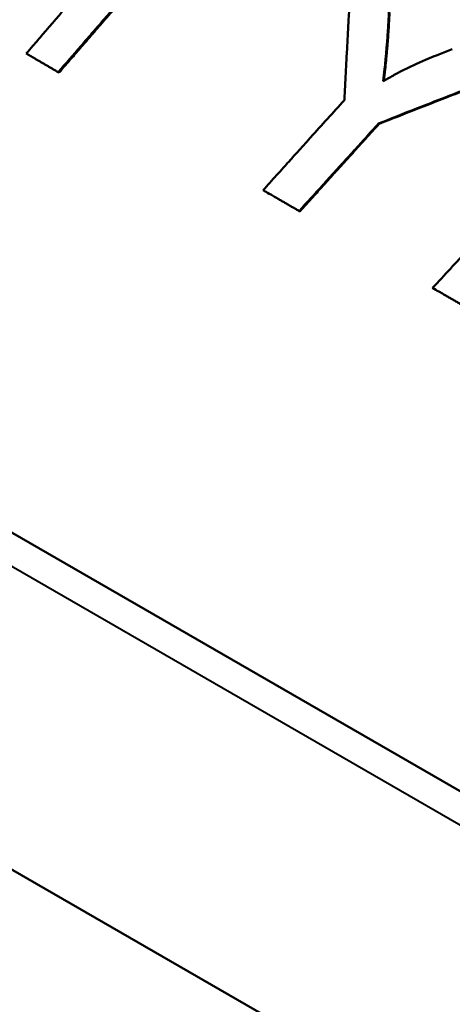
# Model space of a CAD drawing. Units: millimetres. Extents: x -112 to 268, y -48 to 127.
# Drawn here: x -12 to -9, y 82 to 89 of the extents above; entities that cross this region are included whole.
import ezdxf

# ---------------------------------------------------------------- set-up
doc = ezdxf.new("R2010")
doc.units = ezdxf.units.MM
doc.layers.add('Visible Edges(Frese)', color=7, linetype='Continuous', lineweight=50)
doc.layers.add('Visible Tangent Edges(Frese)', color=7, linetype='Continuous', lineweight=40)

msp = doc.modelspace()

# ---------------------------------------------------------------- linework, layer by layer
at = {"layer": 'Visible Edges(Frese)'}
for p, q in [((12.4866, 68.7158), (-27.403, 91.7461)), ((-11.499, 88.2127), (-11.5042, 88.2157)), ((4.2372, 75.788), (-17.1536, 88.138)), ((-9.3088, 87.8612), (-9.3126, 87.8634)), ((-9.8518, 87.2617), (-9.8557, 87.2639))]:
    msp.add_line(p, q, dxfattribs=at)
for points, knots in [([(-9.5466, 88.0244), (-9.5446, 88.0645), (-9.5426, 88.1046), (-9.5405, 88.1447), (-9.5385, 88.1848), (-9.5364, 88.2249), (-9.5343, 88.2649), (-9.5333, 88.285), (-9.5322, 88.305), (-9.5312, 88.325), (-9.529, 88.3651), (-9.5269, 88.4051), (-9.5247, 88.4452), (-9.5237, 88.4652), (-9.5226, 88.4852), (-9.5215, 88.5052), (-9.5193, 88.5452), (-9.5171, 88.5852), (-9.5149, 88.6252), (-9.5138, 88.6452), (-9.5127, 88.6652), (-9.5115, 88.6852), (-9.5093, 88.7252), (-9.507, 88.7651), (-9.5047, 88.8051), (-9.5036, 88.8251), (-9.5024, 88.8451), (-9.5013, 88.865), (-9.499, 88.905), (-9.4966, 88.9449), (-9.4943, 88.9848), (-9.4931, 89.0048), (-9.4919, 89.0247), (-9.4907, 89.0447), (-9.4872, 89.1045), (-9.4835, 89.1644), (-9.4799, 89.2242), (-9.475, 89.3039), (-9.47, 89.3836), (-9.4649, 89.4632)], [0, 0, 0, 0, 0.0123818, 0.0123818, 0.0123818, 0.0247637, 0.0247637, 0.0247637, 0.0309546, 0.0309546, 0.0309546, 0.0433364, 0.0433364, 0.0433364, 0.0495274, 0.0495274, 0.0495274, 0.0619092, 0.0619092, 0.0619092, 0.0681001, 0.0681001, 0.0681001, 0.080482, 0.080482, 0.080482, 0.0866729, 0.0866729, 0.0866729, 0.0990547, 0.0990547, 0.0990547, 0.1052457, 0.1052457, 0.1052457, 0.1238184, 0.1238184, 0.1238184, 0.1485821, 0.1485821, 0.1485821, 0.1485821]), ([(-11.7237, 88.3424), (-11.7087, 88.3599), (-11.6938, 88.3773), (-11.6788, 88.3948), (-11.6564, 88.4209), (-11.6339, 88.4471), (-11.6115, 88.4733), (-11.5516, 88.543), (-11.4917, 88.6128), (-11.4318, 88.6825), (-11.4243, 88.6912), (-11.4168, 88.6999), (-11.4094, 88.7086), (-11.3944, 88.7261), (-11.3794, 88.7435), (-11.3644, 88.7609), (-11.3569, 88.7696), (-11.3494, 88.7783), (-11.3419, 88.7871), (-11.2895, 88.8481), (-11.237, 88.909), (-11.1845, 88.97)], [0, 0, 0, 0, 0.00696858, 0.00696858, 0.00696858, 0.01742144, 0.01742144, 0.01742144, 0.04529576, 0.04529576, 0.04529576, 0.04878005, 0.04878005, 0.04878005, 0.05574862, 0.05574862, 0.05574862, 0.05923291, 0.05923291, 0.05923291, 0.08362293, 0.08362293, 0.08362293, 0.08362293]), ([(-10.9768, 88.8243), (-10.9915, 88.8074), (-11.0062, 88.7905), (-11.0209, 88.7736), (-11.0355, 88.7567), (-11.0502, 88.7398), (-11.0649, 88.7229), (-11.1308, 88.6469), (-11.1968, 88.5708), (-11.2627, 88.4947), (-11.292, 88.4609), (-11.3213, 88.4271), (-11.3506, 88.3933), (-11.4018, 88.3341), (-11.453, 88.2749), (-11.5042, 88.2157)], [0, 0, 0, 0, 0.00677766, 0.00677766, 0.00677766, 0.01355532, 0.01355532, 0.01355532, 0.04405479, 0.04405479, 0.04405479, 0.05761011, 0.05761011, 0.05761011, 0.08133192, 0.08133192, 0.08133192, 0.08133192]), ([(-10.9717, 88.8213), (-11.001, 88.7875), (-11.0304, 88.7537), (-11.0597, 88.7199), (-11.067, 88.7115), (-11.0743, 88.703), (-11.0817, 88.6946), (-11.0963, 88.6777), (-11.111, 88.6608), (-11.1256, 88.6439), (-11.133, 88.6354), (-11.1403, 88.627), (-11.1476, 88.6185), (-11.1623, 88.6016), (-11.1769, 88.5847), (-11.1916, 88.5678), (-11.1989, 88.5594), (-11.2062, 88.5509), (-11.2136, 88.5425), (-11.2282, 88.5255), (-11.2429, 88.5086), (-11.2575, 88.4917), (-11.2648, 88.4833), (-11.2721, 88.4748), (-11.2795, 88.4664), (-11.2941, 88.4495), (-11.3087, 88.4326), (-11.3234, 88.4156), (-11.3307, 88.4072), (-11.338, 88.3987), (-11.3453, 88.3903), (-11.3673, 88.3649), (-11.3893, 88.3395), (-11.4112, 88.3142), (-11.4405, 88.2804), (-11.4697, 88.2465), (-11.499, 88.2127)], [0, 0, 0, 0, 0.01355532, 0.01355532, 0.01355532, 0.01694415, 0.01694415, 0.01694415, 0.02372181, 0.02372181, 0.02372181, 0.02711064, 0.02711064, 0.02711064, 0.0338883, 0.0338883, 0.0338883, 0.03727713, 0.03727713, 0.03727713, 0.04405479, 0.04405479, 0.04405479, 0.04744362, 0.04744362, 0.04744362, 0.05422128, 0.05422128, 0.05422128, 0.05761011, 0.05761011, 0.05761011, 0.0677766, 0.0677766, 0.0677766, 0.08133192, 0.08133192, 0.08133192, 0.08133192]), ([(-9.2417, 88.6264), (-9.2422, 88.6139), (-9.2429, 88.6014), (-9.2435, 88.5888), (-9.2442, 88.5762), (-9.2449, 88.5635), (-9.2456, 88.5508), (-9.246, 88.5444), (-9.2464, 88.5381), (-9.2468, 88.5317), (-9.2476, 88.5189), (-9.2484, 88.5061), (-9.2493, 88.4932), (-9.2497, 88.4868), (-9.2502, 88.4803), (-9.2506, 88.4739), (-9.2515, 88.461), (-9.2525, 88.448), (-9.2535, 88.435), (-9.254, 88.4285), (-9.2545, 88.4219), (-9.255, 88.4154), (-9.2561, 88.4023), (-9.2572, 88.3892), (-9.2583, 88.376), (-9.2589, 88.3694), (-9.2595, 88.3628), (-9.26, 88.3562), (-9.2612, 88.3429), (-9.2624, 88.3297), (-9.2637, 88.3163), (-9.2643, 88.3096), (-9.265, 88.303), (-9.2656, 88.2963), (-9.2676, 88.2762), (-9.2696, 88.256), (-9.2718, 88.2357), (-9.2746, 88.2086), (-9.2777, 88.1813), (-9.2809, 88.1537)], [0, 0, 0, 0, 0.083333, 0.083333, 0.083333, 0.166667, 0.166667, 0.166667, 0.208333, 0.208333, 0.208333, 0.291667, 0.291667, 0.291667, 0.333333, 0.333333, 0.333333, 0.416667, 0.416667, 0.416667, 0.458333, 0.458333, 0.458333, 0.541667, 0.541667, 0.541667, 0.583333, 0.583333, 0.583333, 0.666667, 0.666667, 0.666667, 0.708333, 0.708333, 0.708333, 0.833333, 0.833333, 0.833333, 1, 1, 1, 1]), ([(-9.2376, 88.6241), (-9.2388, 88.5991), (-9.2401, 88.5739), (-9.2416, 88.5485), (-9.242, 88.5421), (-9.2424, 88.5358), (-9.2428, 88.5294), (-9.2436, 88.5166), (-9.2444, 88.5038), (-9.2453, 88.4909), (-9.2457, 88.4845), (-9.2462, 88.478), (-9.2467, 88.4716), (-9.2476, 88.4587), (-9.2485, 88.4457), (-9.2495, 88.4327), (-9.25, 88.4262), (-9.2506, 88.4196), (-9.2511, 88.4131), (-9.2521, 88.4), (-9.2532, 88.3869), (-9.2544, 88.3737), (-9.2549, 88.3671), (-9.2555, 88.3605), (-9.2561, 88.3539), (-9.2573, 88.3407), (-9.2585, 88.3274), (-9.2598, 88.3141), (-9.2604, 88.3074), (-9.261, 88.3007), (-9.2617, 88.294), (-9.2637, 88.2739), (-9.2657, 88.2537), (-9.2679, 88.2334), (-9.2706, 88.2079), (-9.2734, 88.1822), (-9.2764, 88.1564)], [0, 0, 0, 0, 0.1666667, 0.1666667, 0.1666667, 0.2083333, 0.2083333, 0.2083333, 0.2916667, 0.2916667, 0.2916667, 0.3333333, 0.3333333, 0.3333333, 0.4166667, 0.4166667, 0.4166667, 0.4583333, 0.4583333, 0.4583333, 0.5416667, 0.5416667, 0.5416667, 0.5833333, 0.5833333, 0.5833333, 0.6666667, 0.6666667, 0.6666667, 0.7083333, 0.7083333, 0.7083333, 0.8333333, 0.8333333, 0.8333333, 0.9901579, 0.9901579, 0.9901579, 0.9901579]), ([(-7.7412, 88.468), (-7.7853, 88.4515), (-7.8294, 88.435), (-7.8735, 88.4184), (-7.9176, 88.4018), (-7.9616, 88.3853), (-8.0056, 88.3687), (-8.0276, 88.3604), (-8.0496, 88.3521), (-8.0715, 88.3438), (-8.1155, 88.3271), (-8.1594, 88.3105), (-8.2033, 88.2938), (-8.2252, 88.2855), (-8.2471, 88.2771), (-8.269, 88.2688), (-8.3129, 88.2521), (-8.3566, 88.2354), (-8.4004, 88.2186), (-8.4223, 88.2103), (-8.4441, 88.2019), (-8.466, 88.1935), (-8.5097, 88.1768), (-8.5533, 88.16), (-8.5969, 88.1431), (-8.6188, 88.1347), (-8.6406, 88.1263), (-8.6623, 88.1179), (-8.7059, 88.1011), (-8.7494, 88.0842), (-8.7929, 88.0673), (-8.8147, 88.0589), (-8.8364, 88.0504), (-8.8581, 88.042), (-8.9233, 88.0166), (-8.9883, 87.9912), (-9.0533, 87.9657), (-9.1399, 87.9317), (-9.2263, 87.8976), (-9.3126, 87.8634)], [0, 0, 0, 0, 0.0145353, 0.0145353, 0.0145353, 0.0290707, 0.0290707, 0.0290707, 0.0363384, 0.0363384, 0.0363384, 0.0508737, 0.0508737, 0.0508737, 0.0581414, 0.0581414, 0.0581414, 0.0726767, 0.0726767, 0.0726767, 0.0799444, 0.0799444, 0.0799444, 0.0944798, 0.0944798, 0.0944798, 0.1017474, 0.1017474, 0.1017474, 0.1162828, 0.1162828, 0.1162828, 0.1235504, 0.1235504, 0.1235504, 0.1453535, 0.1453535, 0.1453535, 0.1744242, 0.1744242, 0.1744242, 0.1744242]), ([(-7.7381, 88.4662), (-7.7822, 88.4497), (-7.8263, 88.4332), (-7.8704, 88.4166), (-7.9144, 88.4), (-7.9584, 88.3834), (-8.0024, 88.3668), (-8.0684, 88.3419), (-8.1342, 88.3169), (-8.2, 88.2919), (-8.2219, 88.2836), (-8.2438, 88.2752), (-8.2657, 88.2669), (-8.3095, 88.2502), (-8.3533, 88.2335), (-8.397, 88.2167), (-8.4189, 88.2083), (-8.4407, 88.1999), (-8.4626, 88.1916), (-8.5062, 88.1748), (-8.5499, 88.158), (-8.5935, 88.1412), (-8.6153, 88.1327), (-8.6371, 88.1243), (-8.6588, 88.1159), (-8.7024, 88.099), (-8.7459, 88.0822), (-8.7894, 88.0653), (-8.8111, 88.0568), (-8.8328, 88.0484), (-8.8545, 88.0399), (-8.9197, 88.0145), (-8.9847, 87.9891), (-9.0496, 87.9635), (-9.1362, 87.9295), (-9.2226, 87.8954), (-9.3088, 87.8612)], [0, 0, 0, 0, 0.0145353, 0.0145353, 0.0145353, 0.0290707, 0.0290707, 0.0290707, 0.0508737, 0.0508737, 0.0508737, 0.0581414, 0.0581414, 0.0581414, 0.0726767, 0.0726767, 0.0726767, 0.0799444, 0.0799444, 0.0799444, 0.0944798, 0.0944798, 0.0944798, 0.1017474, 0.1017474, 0.1017474, 0.1162828, 0.1162828, 0.1162828, 0.1235504, 0.1235504, 0.1235504, 0.1453535, 0.1453535, 0.1453535, 0.1744242, 0.1744242, 0.1744242, 0.1744242]), ([(-9.2809, 88.1537), (-9.2703, 88.16), (-9.2594, 88.1663), (-9.2484, 88.1726), (-9.2374, 88.1788), (-9.2261, 88.1851), (-9.2147, 88.1913), (-9.209, 88.1944), (-9.2032, 88.1975), (-9.1974, 88.2006), (-9.1857, 88.2068), (-9.1738, 88.213), (-9.1618, 88.2192), (-9.1557, 88.2223), (-9.1496, 88.2254), (-9.1435, 88.2284), (-9.1312, 88.2346), (-9.1187, 88.2407), (-9.106, 88.2469), (-9.0997, 88.2499), (-9.0933, 88.253), (-9.0868, 88.256), (-9.0739, 88.2621), (-9.0608, 88.2682), (-9.0475, 88.2743), (-9.0408, 88.2773), (-9.0341, 88.2803), (-9.0273, 88.2833), (-9.0138, 88.2894), (-9, 88.2954), (-8.9861, 88.3014), (-8.9791, 88.3044), (-8.972, 88.3074), (-8.965, 88.3104), (-8.9437, 88.3194), (-8.922, 88.3283), (-8.8997, 88.3372), (-8.8701, 88.3491), (-8.8397, 88.3609), (-8.8083, 88.3725)], [0, 0, 0, 0, 0.083333, 0.083333, 0.083333, 0.166667, 0.166667, 0.166667, 0.208333, 0.208333, 0.208333, 0.291667, 0.291667, 0.291667, 0.333333, 0.333333, 0.333333, 0.416667, 0.416667, 0.416667, 0.458333, 0.458333, 0.458333, 0.541667, 0.541667, 0.541667, 0.583333, 0.583333, 0.583333, 0.666667, 0.666667, 0.666667, 0.708333, 0.708333, 0.708333, 0.833333, 0.833333, 0.833333, 1, 1, 1, 1]), ([(-11.5042, 88.2157), (-11.5165, 88.2228), (-11.5288, 88.2299), (-11.5411, 88.237), (-11.5442, 88.2388), (-11.5473, 88.2406), (-11.5503, 88.2423), (-11.5565, 88.2459), (-11.5626, 88.2494), (-11.5687, 88.2529), (-11.5718, 88.2547), (-11.5748, 88.2565), (-11.5779, 88.2582), (-11.584, 88.2618), (-11.5901, 88.2653), (-11.5962, 88.2688), (-11.5993, 88.2706), (-11.6023, 88.2724), (-11.6054, 88.2741), (-11.6115, 88.2776), (-11.6176, 88.2812), (-11.6237, 88.2847), (-11.6267, 88.2864), (-11.6298, 88.2882), (-11.6328, 88.2899), (-11.6389, 88.2935), (-11.645, 88.297), (-11.651, 88.3005), (-11.6541, 88.3022), (-11.6571, 88.304), (-11.6602, 88.3057), (-11.6814, 88.318), (-11.7026, 88.3302), (-11.7237, 88.3424)], [0, 0, 0, 0, 0.00536204, 0.00536204, 0.00536204, 0.00670255, 0.00670255, 0.00670255, 0.00938357, 0.00938357, 0.00938357, 0.01072409, 0.01072409, 0.01072409, 0.01340511, 0.01340511, 0.01340511, 0.01474562, 0.01474562, 0.01474562, 0.01742664, 0.01742664, 0.01742664, 0.01876715, 0.01876715, 0.01876715, 0.02144817, 0.02144817, 0.02144817, 0.02278868, 0.02278868, 0.02278868, 0.03217226, 0.03217226, 0.03217226, 0.03217226]), ([(-8.9426, 86.7368), (-8.9021, 86.7808), (-8.8617, 86.8248), (-8.8212, 86.8687), (-8.7807, 86.9127), (-8.7403, 86.9567), (-8.6998, 87.0007), (-8.6795, 87.0227), (-8.6593, 87.0447), (-8.639, 87.0667), (-8.5985, 87.1107), (-8.558, 87.1546), (-8.5175, 87.1986), (-8.4973, 87.2206), (-8.477, 87.2426), (-8.4568, 87.2645), (-8.4162, 87.3085), (-8.3757, 87.3525), (-8.3352, 87.3964), (-8.3149, 87.4184), (-8.2946, 87.4404), (-8.2744, 87.4624), (-8.2338, 87.5063), (-8.1933, 87.5503), (-8.1527, 87.5942), (-8.1325, 87.6162), (-8.1122, 87.6381), (-8.0919, 87.6601), (-8.0513, 87.7041), (-8.0108, 87.748), (-7.9702, 87.7919), (-7.9499, 87.8139), (-7.9296, 87.8359), (-7.9093, 87.8578), (-7.7673, 88.0116), (-7.6252, 88.1653), (-7.483, 88.3189)], [0, 0, 0, 0, 0.0179973, 0.0179973, 0.0179973, 0.0359946, 0.0359946, 0.0359946, 0.0449933, 0.0449933, 0.0449933, 0.0629906, 0.0629906, 0.0629906, 0.0719893, 0.0719893, 0.0719893, 0.0899866, 0.0899866, 0.0899866, 0.0989852, 0.0989852, 0.0989852, 0.1169826, 0.1169826, 0.1169826, 0.1259812, 0.1259812, 0.1259812, 0.1439785, 0.1439785, 0.1439785, 0.1529772, 0.1529772, 0.1529772, 0.2159678, 0.2159678, 0.2159678, 0.2159678]), ([(-10.1027, 87.4065), (-10.0718, 87.4409), (-10.041, 87.4752), (-10.0101, 87.5096), (-10.0024, 87.5182), (-9.9947, 87.5267), (-9.987, 87.5353), (-9.9715, 87.5525), (-9.9561, 87.5697), (-9.9406, 87.5868), (-9.9329, 87.5954), (-9.9252, 87.604), (-9.9175, 87.6126), (-9.8943, 87.6383), (-9.8712, 87.6641), (-9.848, 87.6898), (-9.8325, 87.707), (-9.8171, 87.7241), (-9.8017, 87.7413), (-9.7939, 87.7499), (-9.7862, 87.7585), (-9.7785, 87.767), (-9.7012, 87.8528), (-9.6239, 87.9386), (-9.5466, 88.0244)], [0, 0, 0, 0, 0.01393716, 0.01393716, 0.01393716, 0.01742144, 0.01742144, 0.01742144, 0.02439002, 0.02439002, 0.02439002, 0.02787431, 0.02787431, 0.02787431, 0.03832718, 0.03832718, 0.03832718, 0.04529576, 0.04529576, 0.04529576, 0.04878005, 0.04878005, 0.04878005, 0.08362293, 0.08362293, 0.08362293, 0.08362293]), ([(-9.3126, 87.8634), (-9.3428, 87.8301), (-9.373, 87.7968), (-9.4032, 87.7635), (-9.4107, 87.7552), (-9.4183, 87.7469), (-9.4258, 87.7386), (-9.4409, 87.7219), (-9.456, 87.7053), (-9.4711, 87.6886), (-9.4786, 87.6803), (-9.4862, 87.672), (-9.4937, 87.6636), (-9.5088, 87.647), (-9.5239, 87.6303), (-9.539, 87.6137), (-9.5466, 87.6054), (-9.5541, 87.597), (-9.5616, 87.5887), (-9.5767, 87.5721), (-9.5918, 87.5554), (-9.6069, 87.5388), (-9.6145, 87.5304), (-9.622, 87.5221), (-9.6295, 87.5138), (-9.6446, 87.4971), (-9.6597, 87.4805), (-9.6748, 87.4638), (-9.6823, 87.4555), (-9.6899, 87.4472), (-9.6974, 87.4388), (-9.7502, 87.3806), (-9.803, 87.3223), (-9.8557, 87.2639)], [0, 0, 0, 0, 0.01355532, 0.01355532, 0.01355532, 0.01694415, 0.01694415, 0.01694415, 0.02372181, 0.02372181, 0.02372181, 0.02711064, 0.02711064, 0.02711064, 0.0338883, 0.0338883, 0.0338883, 0.03727713, 0.03727713, 0.03727713, 0.04405479, 0.04405479, 0.04405479, 0.04744362, 0.04744362, 0.04744362, 0.05422128, 0.05422128, 0.05422128, 0.05761011, 0.05761011, 0.05761011, 0.08133192, 0.08133192, 0.08133192, 0.08133192]), ([(-9.3088, 87.8612), (-9.339, 87.8279), (-9.3692, 87.7946), (-9.3993, 87.7613), (-9.4069, 87.753), (-9.4144, 87.7447), (-9.422, 87.7363), (-9.4371, 87.7197), (-9.4522, 87.703), (-9.4673, 87.6864), (-9.4748, 87.6781), (-9.4824, 87.6698), (-9.4899, 87.6614), (-9.505, 87.6448), (-9.5201, 87.6281), (-9.5352, 87.6115), (-9.5427, 87.6031), (-9.5503, 87.5948), (-9.5578, 87.5865), (-9.5729, 87.5698), (-9.588, 87.5532), (-9.603, 87.5365), (-9.6106, 87.5282), (-9.6181, 87.5199), (-9.6257, 87.5116), (-9.6407, 87.4949), (-9.6558, 87.4782), (-9.6709, 87.4616), (-9.6784, 87.4533), (-9.686, 87.4449), (-9.6935, 87.4366), (-9.7161, 87.4116), (-9.7388, 87.3866), (-9.7614, 87.3616), (-9.7915, 87.3283), (-9.8217, 87.295), (-9.8518, 87.2617)], [0, 0, 0, 0, 0.01355532, 0.01355532, 0.01355532, 0.01694415, 0.01694415, 0.01694415, 0.02372181, 0.02372181, 0.02372181, 0.02711064, 0.02711064, 0.02711064, 0.0338883, 0.0338883, 0.0338883, 0.03727713, 0.03727713, 0.03727713, 0.04405479, 0.04405479, 0.04405479, 0.04744362, 0.04744362, 0.04744362, 0.05422128, 0.05422128, 0.05422128, 0.05761011, 0.05761011, 0.05761011, 0.0677766, 0.0677766, 0.0677766, 0.08133192, 0.08133192, 0.08133192, 0.08133192]), ([(-9.8557, 87.2639), (-9.8626, 87.2679), (-9.8695, 87.2719), (-9.8764, 87.2759), (-9.8833, 87.2799), (-9.8902, 87.2839), (-9.8971, 87.2878), (-9.9006, 87.2898), (-9.904, 87.2918), (-9.9074, 87.2938), (-9.9143, 87.2978), (-9.9212, 87.3018), (-9.9281, 87.3057), (-9.9315, 87.3077), (-9.935, 87.3097), (-9.9384, 87.3117), (-9.9453, 87.3157), (-9.9522, 87.3196), (-9.959, 87.3236), (-9.9625, 87.3256), (-9.9659, 87.3276), (-9.9693, 87.3295), (-9.9762, 87.3335), (-9.9831, 87.3375), (-9.9899, 87.3414), (-9.9933, 87.3434), (-9.9968, 87.3454), (-10.0002, 87.3474), (-10.0071, 87.3513), (-10.0139, 87.3553), (-10.0207, 87.3592), (-10.0242, 87.3612), (-10.0276, 87.3632), (-10.031, 87.3652), (-10.0413, 87.3711), (-10.0515, 87.377), (-10.0618, 87.3829), (-10.0754, 87.3908), (-10.0891, 87.3987), (-10.1027, 87.4065)], [0, 0, 0, 0, 0.00268102, 0.00268102, 0.00268102, 0.00536204, 0.00536204, 0.00536204, 0.00670255, 0.00670255, 0.00670255, 0.00938357, 0.00938357, 0.00938357, 0.01072409, 0.01072409, 0.01072409, 0.01340511, 0.01340511, 0.01340511, 0.01474562, 0.01474562, 0.01474562, 0.01742664, 0.01742664, 0.01742664, 0.01876715, 0.01876715, 0.01876715, 0.02144817, 0.02144817, 0.02144817, 0.02278868, 0.02278868, 0.02278868, 0.02681021, 0.02681021, 0.02681021, 0.03217226, 0.03217226, 0.03217226, 0.03217226]), ([(-8.6871, 86.5893), (-8.6943, 86.5934), (-8.7014, 86.5975), (-8.7085, 86.6016), (-8.7157, 86.6057), (-8.7228, 86.6098), (-8.7299, 86.614), (-8.7335, 86.616), (-8.737, 86.6181), (-8.7406, 86.6201), (-8.7477, 86.6242), (-8.7548, 86.6283), (-8.7619, 86.6324), (-8.7655, 86.6345), (-8.769, 86.6365), (-8.7726, 86.6386), (-8.7797, 86.6427), (-8.7868, 86.6468), (-8.7939, 86.6509), (-8.7974, 86.6529), (-8.801, 86.655), (-8.8045, 86.657), (-8.8116, 86.6611), (-8.8187, 86.6652), (-8.8258, 86.6693), (-8.8294, 86.6714), (-8.8329, 86.6734), (-8.8365, 86.6755), (-8.8436, 86.6796), (-8.8506, 86.6837), (-8.8577, 86.6878), (-8.8613, 86.6898), (-8.8648, 86.6918), (-8.8684, 86.6939), (-8.879, 86.7), (-8.8896, 86.7062), (-8.9002, 86.7123), (-8.9143, 86.7204), (-8.9285, 86.7286), (-8.9426, 86.7368)], [0, 0, 0, 0, 0.00262767, 0.00262767, 0.00262767, 0.00525534, 0.00525534, 0.00525534, 0.00656917, 0.00656917, 0.00656917, 0.00919684, 0.00919684, 0.00919684, 0.01051067, 0.01051067, 0.01051067, 0.01313834, 0.01313834, 0.01313834, 0.01445217, 0.01445217, 0.01445217, 0.01707984, 0.01707984, 0.01707984, 0.01839367, 0.01839367, 0.01839367, 0.02102134, 0.02102134, 0.02102134, 0.02233517, 0.02233517, 0.02233517, 0.02627668, 0.02627668, 0.02627668, 0.03153201, 0.03153201, 0.03153201, 0.03153201])]:
    msp.add_open_spline(points, degree=3, knots=knots, dxfattribs=at)
at = {"layer": 'Visible Tangent Edges(Frese)'}
msp.add_line((-17.0364, 87.8394), (3.92, 75.7402), dxfattribs=at)

doc.saveas('drawing.dxf')
